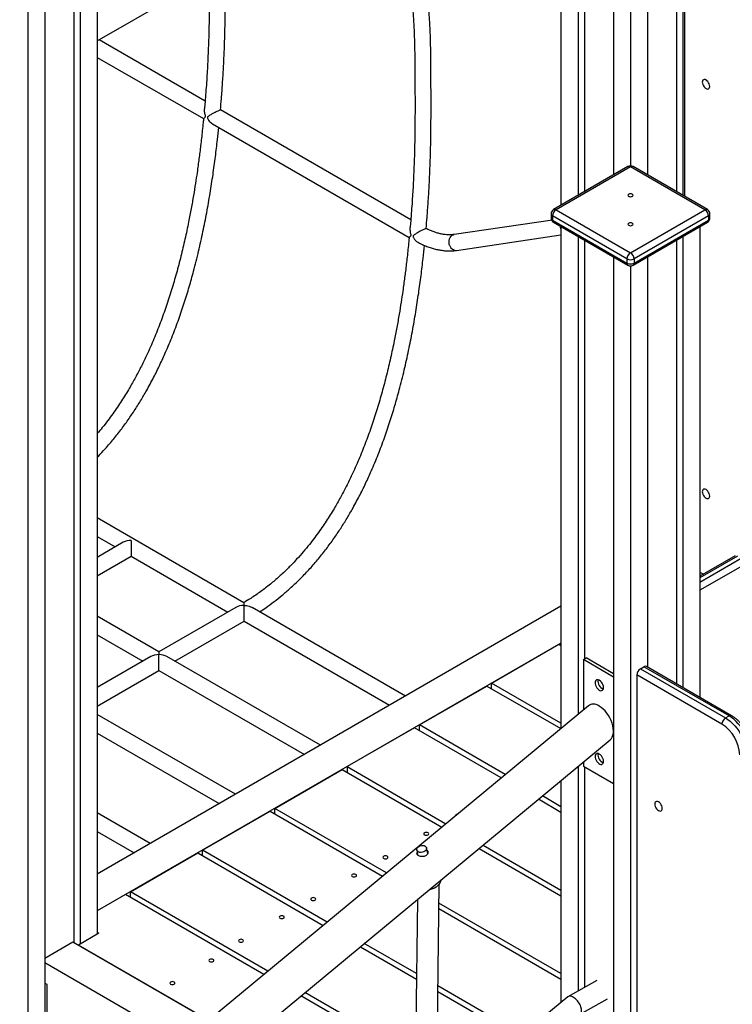
# Model space of a CAD drawing. Units: millimetres. Extents: x 17088 to 65166, y 11965 to 35038.
# Drawn here: x 59222 to 59932, y 23590 to 24571 of the extents above; entities that cross this region are included whole.
import ezdxf

# ---------------------------------------------------------------- set-up
doc = ezdxf.new("R2010")
doc.units = ezdxf.units.MM
doc.layers.add('AXONOMETRIC', color=7, linetype='Continuous')
doc.layers.add('TIPTAP_DIM', color=9, linetype='Continuous')

# ---------------------------------------------------------------- blocks, each defined once
blk = doc.blocks.new('LM300_axonometric')
at = {"layer": 'AXONOMETRIC'}
for p, q in [((1359.29, 6401.1), (1359.29, 5755.44)), ((1365.65, 6404.77), (1365.65, 5751.76)), ((1296.36, 6384.36), (1296.36, 5772.17)), ((1330.3, 6384.36), (1330.3, 5772.17)), ((1313.33, 6375.34), (1313.33, 5780.28)), ((781.58, 5905.75), (1291.29, 6200)), ((1267.37, 6186.18), (1267.37, 5755.44)), ((1261, 6182.51), (1261, 5751.76)), ((1244.03, 6172.71), (1244.03, 5741.97)), ((781.58, 6067.59), (781.58, 5015.21)), ((764.61, 6057.8), (764.61, 5005.42)), ((758.25, 6054.12), (758.25, 5007.05)), ((729.26, 6037.39), (729.26, 4794.2)), ((712.29, 6028.36), (712.29, 4780.14)), ((1367.07, 5993.37), (1367.07, 5750.95)), ((889.18, 5845.73), (783.4, 5906.79)), ((781.58, 5889.37), (887.61, 5828.27)), ((1094.24, 5727.35), (904.47, 5836.9)), ((896.65, 5823.02), (1092.72, 5709.75)), ((1310.83, 5780.53), (1236.58, 5737.66)), ((1313.33, 5780.28), (1239.08, 5737.42)), ((1387.58, 5737.42), (1313.33, 5780.28)), ((1390.08, 5737.66), (1315.83, 5780.53)), ((1234.08, 5733.33), (1234.08, 5729.25)), ((1239.08, 5737.42), (1313.33, 5694.56)), ((1313.33, 5694.56), (1387.58, 5737.42)), ((1392.58, 5729.25), (1392.58, 5733.33)), ((1235.55, 5727.21), (1137.62, 5712.8)), ((1309.79, 5688.43), (1235.55, 5731.29)), ((1235.55, 5731.29), (1235.55, 5727.21)), ((1235.55, 5727.21), (1309.79, 5684.35)), ((1236.58, 5724.92), (1310.83, 5682.06)), ((1315.83, 5682.06), (1390.08, 5724.92)), ((1391.11, 5731.29), (1316.86, 5688.43)), ((1316.86, 5684.35), (1391.11, 5727.21)), ((1391.11, 5731.29), (1391.11, 5727.21)), ((1139.95, 5696.97), (1244.03, 5712.31)), ((1244.03, 5720.62), (1244.03, 5220.4)), ((1382.63, 5720.62), (1382.63, 5251.32)), ((1261, 5710.82), (1261, 5234.45)), ((1267.37, 5707.15), (1267.37, 5289.63)), ((1359.29, 5707.15), (1359.29, 5264.79)), ((1365.65, 5710.82), (1365.65, 5261.11)), ((1296.36, 5690.41), (1296.36, 4764.57)), ((1309.79, 5688.43), (1309.79, 5684.35)), ((1316.86, 5688.43), (1316.86, 5684.35)), ((1330.3, 5690.41), (1330.3, 5281.52)), ((1313.33, 5681.39), (1313.33, 4778.43)), ((927.93, 5345.71), (781.58, 5430.2)), ((781.58, 5411.72), (799.59, 5401.33)), ((807.59, 5405.95), (781.58, 5390.94)), ((815.59, 5407.86), (815.59, 5392.09)), ((781.58, 5372.46), (815.59, 5392.09)), ((815.59, 5392.09), (911.95, 5336.46)), ((1417.6, 5392.34), (1382.63, 5372.15)), ((1420.1, 5392.09), (1382.63, 5370.45)), ((1382.63, 5366.37), (1423.64, 5390.05)), ((1427.17, 5383.92), (1382.63, 5358.21)), ((1382.63, 5376.07), (1386.02, 5374.11)), ((1244.03, 5342.18), (781.58, 5075.22)), ((919.96, 5341.08), (843.1, 5296.71)), ((927.96, 5327.22), (927.96, 5342.99)), ((1089.04, 5252.71), (935.97, 5341.07)), ((843.1, 5296.71), (781.58, 5332.23)), ((859.1, 5287.48), (927.96, 5327.22)), ((927.96, 5327.22), (1073.04, 5243.47)), ((781.58, 5313.75), (827.1, 5287.48)), ((1244.03, 5305.45), (781.58, 5038.48)), ((1174.81, 5265.48), (1241.98, 5304.26)), ((1241.98, 5304.26), (1244.03, 5303.08)), ((835.1, 5292.1), (781.58, 5261.2)), ((1004.19, 5203.72), (851.1, 5292.1)), ((1266.31, 5289.02), (1269.14, 5290.65)), ((1296.36, 5274.93), (1269.14, 5290.65)), ((1296.36, 5271.67), (1266.31, 5289.02)), ((1266.31, 5289.02), (1266.31, 5238.84)), ((1323.23, 5279.83), (1326.76, 5281.87)), ((1411.62, 5232.89), (1326.76, 5281.87)), ((1414.12, 5233.14), (1329.26, 5282.12)), ((781.58, 5242.73), (843.1, 5278.24)), ((843.1, 5278.24), (988.18, 5194.49)), ((1319.69, 5273.71), (1319.69, 4783.63)), ((1404.55, 5224.73), (1319.69, 5273.71)), ((1323.23, 5279.83), (1408.08, 5230.85)), ((1102.79, 5223.91), (1169.96, 5262.69)), ((1169.96, 5262.69), (1244.03, 5220.4)), ((1174.81, 5259.89), (1174.81, 5265.48)), ((1244.03, 5225.52), (1174.81, 5265.48)), ((1271.39, 5243.05), (185.88, 4344.31)), ((919.33, 5154.74), (781.58, 5234.26)), ((1408.08, 5230.85), (1411.62, 5232.89)), ((1188.5, 5174.42), (1102.79, 5223.91)), ((1102.79, 5218.31), (1102.79, 5223.91)), ((781.58, 5215.78), (903.33, 5145.5)), ((1097.94, 5221.11), (1030.77, 5182.33)), ((1184.52, 5171.13), (1097.94, 5221.11)), ((185.88, 4292.38), (1293.04, 5209.04)), ((1030.77, 5182.33), (1030.77, 5176.74)), ((1030.77, 5182.33), (1129.33, 5125.43)), ((1261, 5182.52), (1261, 4958.73)), ((1266.31, 5186.91), (1266.31, 5182.87)), ((1266.31, 5182.87), (1296.36, 5165.52)), ((1267.37, 5182.25), (1267.37, 4962.3)), ((958.75, 5140.76), (1025.93, 5179.53)), ((1025.93, 5179.53), (1125.35, 5122.14)), ((1244.03, 5168.47), (1244.03, 4947.36)), ((1244.03, 5142.37), (1225.46, 5153.09)), ((1244.03, 5136.78), (1221.48, 5149.8)), ((834.48, 5105.75), (781.58, 5136.29)), ((886.73, 5099.18), (953.91, 5137.96)), ((953.91, 5137.96), (1066.18, 5073.15)), ((1070.16, 5076.44), (958.75, 5140.76)), ((958.75, 5135.16), (958.75, 5140.76)), ((781.58, 5117.82), (818.48, 5096.52)), ((1166.29, 5104.1), (1244.03, 5059.22)), ((814.71, 5057.6), (881.89, 5096.38)), ((881.89, 5096.38), (1007.01, 5024.15)), ((1010.99, 5027.45), (886.73, 5099.18)), ((886.73, 5093.59), (886.73, 5099.18)), ((1100.19, 5099.25), (1100.82, 5094.77)), ((1111.14, 5095.8), (1109.98, 5101.31)), ((1162.31, 5100.8), (1244.03, 5053.62)), ((1119.6, 4829.22), (1122.45, 5064.98)), ((809.87, 5054.81), (781.58, 5038.48)), ((947.83, 4975.16), (809.87, 5054.81)), ((951.81, 4978.46), (814.71, 5057.6)), ((814.71, 5052.01), (814.71, 5057.6)), ((1100.96, 5050.02), (1098.27, 4826.63)), ((1244.03, 4976.07), (1122.22, 5046.39)), ((1122.16, 5040.83), (1244.03, 4970.47)), ((783.35, 5016.23), (762.85, 5004.4)), ((781.58, 5017.25), (783.35, 5016.23)), ((729.26, 4991.54), (757.19, 5007.66)), ((757.19, 5007.66), (892.64, 4929.47)), ((1100.07, 4976.02), (1047.94, 5006.12)), ((892.64, 4929.47), (762.85, 5004.4)), ((1043.96, 5002.82), (1100.01, 4970.47)), ((729.26, 4987.05), (866.5, 4907.82)), ((731.73, 4965.2), (729.26, 4966.63)), ((729.26, 4966.63), (729.61, 4966.43)), ((729.61, 4966.43), (729.61, 4966.43)), ((729.61, 4966.43), (729.61, 4966.43)), ((1279.76, 4969.26), (1250.79, 4952.95)), ((731.73, 4895.8), (731.73, 4965.2)), ((1099.08, 4893.44), (988.77, 4957.12)), ((1121.16, 4958.26), (1201.31, 4911.98)), ((1205.29, 4915.28), (1121.23, 4963.81)), ((1099.01, 4887.89), (984.79, 4953.83)), ((1250.79, 4952.95), (1119.79, 4844.49)), ((1263.29, 4935.64), (1290.33, 4950.77))]:
    blk.add_line(p, q, dxfattribs=at)
at = {"layer": 'AXONOMETRIC', "flags": 128}
for points in [[(1392.35, 5860.38), (1392.22, 5861.56), (1391.85, 5862.81), (1391.26, 5864.04), (1390.49, 5865.17), (1389.6, 5866.11), (1388.64, 5866.81), (1387.68, 5867.22), (1386.78, 5867.31), (1386.01, 5867.07), (1385.42, 5866.52), (1385.05, 5865.7), (1384.92, 5864.67), (1385.05, 5863.49), (1385.42, 5862.24), (1386.01, 5861.01), (1386.78, 5859.88), (1387.68, 5858.94), (1388.64, 5858.24), (1389.6, 5857.83), (1390.49, 5857.74), (1391.26, 5857.98), (1391.85, 5858.53), (1392.22, 5859.35), (1392.35, 5860.38)], [(1311.56, 5752.87), (1311.02, 5752.4), (1310.83, 5751.85), (1311.02, 5751.3), (1311.56, 5750.83), (1312.37, 5750.52), (1313.33, 5750.41), (1314.29, 5750.52), (1315.1, 5750.83), (1315.64, 5751.3), (1315.83, 5751.85), (1315.64, 5752.4), (1315.1, 5752.87), (1314.29, 5753.18), (1313.33, 5753.29), (1312.37, 5753.18), (1311.56, 5752.87)], [(1236.58, 5724.92), (1236.58, 5724.92), (1236.14, 5725.29), (1235.82, 5725.8), (1235.62, 5726.45), (1235.55, 5727.21)], [(1311.56, 5724.01), (1311.02, 5723.54), (1310.83, 5722.99), (1311.02, 5722.43), (1311.56, 5721.96), (1312.37, 5721.65), (1313.33, 5721.54), (1314.29, 5721.65), (1315.1, 5721.96), (1315.64, 5722.43), (1315.83, 5722.99), (1315.64, 5723.54), (1315.1, 5724.01), (1314.29, 5724.32), (1313.33, 5724.43), (1312.37, 5724.32), (1311.56, 5724.01)], [(1391.11, 5727.21), (1391.04, 5726.45), (1390.84, 5725.8), (1390.52, 5725.29), (1390.08, 5724.92), (1390.08, 5724.92)], [(1133.13, 5701.62), (1132.61, 5703.26), (1132.39, 5704.98), (1132.46, 5706.69), (1132.83, 5708.31), (1133.48, 5709.78), (1134.37, 5711.02), (1135.47, 5711.97), (1136.73, 5712.59), (1137.62, 5712.8)], [(1244.03, 5718.45), (1243.69, 5719.63), (1244.03, 5720.62)], [(1310.83, 5682.06), (1310.83, 5682.06), (1310.39, 5682.43), (1310.06, 5682.94), (1309.86, 5683.59), (1309.79, 5684.35)], [(1315.83, 5682.06), (1315.83, 5682.06), (1316.27, 5682.43), (1316.6, 5682.94), (1316.8, 5683.59), (1316.86, 5684.35)], [(1392.35, 5452.11), (1392.22, 5453.29), (1391.85, 5454.54), (1391.26, 5455.77), (1390.49, 5456.9), (1389.6, 5457.84), (1388.64, 5458.54), (1387.68, 5458.95), (1386.78, 5459.04), (1386.01, 5458.8), (1385.42, 5458.25), (1385.05, 5457.43), (1384.92, 5456.4), (1385.05, 5455.22), (1385.42, 5453.97), (1386.01, 5452.74), (1386.78, 5451.61), (1387.68, 5450.67), (1388.64, 5449.97), (1389.6, 5449.56), (1390.49, 5449.47), (1391.26, 5449.71), (1391.85, 5450.26), (1392.22, 5451.07), (1392.35, 5452.11)], [(843.1, 5296.71), (843.1, 5296.7), (843.1, 5296.47), (843.1, 5295.93), (843.1, 5295.1), (843.1, 5294.01)], [(843.1, 5278.24), (843.1, 5278.27), (843.1, 5278.55), (843.1, 5279.1), (843.1, 5279.91), (843.1, 5280.95), (843.1, 5282.18), (843.1, 5283.57), (843.1, 5285.09), (843.1, 5286.67), (843.1, 5288.28), (843.1, 5289.87), (843.1, 5291.38), (843.1, 5292.78), (843.1, 5294.01)], [(1282.22, 5268.4), (1281.16, 5268.85), (1280.17, 5268.97), (1279.31, 5268.75), (1278.63, 5268.19), (1278.18, 5267.34), (1277.98, 5266.25), (1278.05, 5264.99), (1278.38, 5263.63), (1278.95, 5262.26), (1279.72, 5260.98), (1280.65, 5259.85), (1281.68, 5258.95), (1282.75, 5258.33), (1283.78, 5258.04), (1284.71, 5258.1), (1285.49, 5258.49), (1286.06, 5259.2), (1286.38, 5260.18), (1286.45, 5261.36), (1286.25, 5262.68), (1285.8, 5264.06), (1285.12, 5265.39), (1284.26, 5266.61), (1283.27, 5267.64), (1282.22, 5268.4)], [(1432.83, 5196.15), (1432.7, 5198.97), (1432.3, 5201.91), (1431.64, 5204.93), (1430.73, 5207.99), (1429.58, 5211.06), (1428.2, 5214.09), (1426.62, 5217.06), (1424.84, 5219.91), (1422.9, 5222.62), (1420.82, 5225.15), (1418.62, 5227.47), (1416.34, 5229.55), (1413.99, 5231.36), (1411.62, 5232.89)], [(1408.08, 5230.85), (1410.46, 5229.32), (1412.8, 5227.51), (1415.09, 5225.43), (1417.29, 5223.11), (1419.37, 5220.58), (1421.31, 5217.87), (1423.08, 5215.02), (1424.67, 5212.05), (1426.04, 5209.02), (1427.19, 5205.95), (1428.1, 5202.88), (1428.76, 5199.86), (1429.16, 5196.93), (1429.29, 5194.11)], [(1282.22, 5194.91), (1281.16, 5195.37), (1280.17, 5195.48), (1279.31, 5195.26), (1278.63, 5194.7), (1278.18, 5193.85), (1277.98, 5192.76), (1278.05, 5191.5), (1278.38, 5190.14), (1278.95, 5188.78), (1279.72, 5187.49), (1280.65, 5186.36), (1281.68, 5185.46), (1282.75, 5184.84), (1283.78, 5184.55), (1284.71, 5184.61), (1285.49, 5185), (1286.06, 5185.71), (1286.38, 5186.69), (1286.45, 5187.87), (1286.25, 5189.2), (1285.8, 5190.57), (1285.12, 5191.91), (1284.26, 5193.12), (1283.27, 5194.15), (1282.22, 5194.91)], [(1344.97, 5140.72), (1344.85, 5141.9), (1344.47, 5143.15), (1343.88, 5144.38), (1343.12, 5145.5), (1342.22, 5146.45), (1341.26, 5147.15), (1340.3, 5147.56), (1339.4, 5147.65), (1338.63, 5147.41), (1338.04, 5146.86), (1337.67, 5146.04), (1337.55, 5145), (1337.67, 5143.82), (1338.04, 5142.57), (1338.63, 5141.35), (1339.4, 5140.22), (1340.3, 5139.28), (1341.26, 5138.57), (1342.22, 5138.17), (1343.12, 5138.08), (1343.88, 5138.31), (1344.47, 5138.86), (1344.85, 5139.68), (1344.97, 5140.72)], [(1139.39, 5133.76), (1139.36, 5133.98), (1139.55, 5134.53), (1140.09, 5135), (1140.9, 5135.32), (1141.37, 5135.4)], [(1111.45, 5116.43), (1110.63, 5116.74), (1109.68, 5116.85), (1108.72, 5116.74), (1107.91, 5116.43), (1107.37, 5115.96), (1107.18, 5115.41), (1107.37, 5114.85), (1107.91, 5114.39), (1108.72, 5114.07), (1109.68, 5113.96), (1110.63, 5114.07), (1111.45, 5114.39), (1111.99, 5114.85), (1112.18, 5115.41), (1111.99, 5115.96), (1111.45, 5116.43)], [(1108.54, 5103.14), (1109.37, 5102.49), (1109.88, 5101.67), (1110.03, 5100.74), (1109.81, 5099.79), (1109.25, 5098.87), (1108.38, 5098.05), (1107.26, 5097.4), (1105.98, 5096.96), (1104.64, 5096.77), (1103.33, 5096.85), (1102.14, 5097.17), (1101.18, 5097.73), (1100.51, 5098.47), (1100.17, 5099.35), (1100.21, 5100.3), (1100.6, 5101.25), (1101.32, 5102.12), (1102.33, 5102.86), (1103.54, 5103.41), (1104.86, 5103.73), (1106.2, 5103.79), (1107.46, 5103.59), (1108.54, 5103.14)], [(1070.79, 5092.96), (1069.98, 5093.27), (1069.02, 5093.38), (1068.06, 5093.27), (1067.25, 5092.96), (1066.71, 5092.49), (1066.52, 5091.94), (1066.71, 5091.38), (1067.25, 5090.91), (1068.06, 5090.6), (1069.02, 5090.49), (1069.98, 5090.6), (1070.79, 5090.91), (1071.33, 5091.38), (1071.52, 5091.94), (1071.33, 5092.49), (1070.79, 5092.96)], [(1039.43, 5074.85), (1038.62, 5075.16), (1037.66, 5075.27), (1036.7, 5075.16), (1035.89, 5074.85), (1035.35, 5074.38), (1035.16, 5073.83), (1035.35, 5073.28), (1035.89, 5072.81), (1036.7, 5072.5), (1037.66, 5072.39), (1038.62, 5072.5), (1039.43, 5072.81), (1039.97, 5073.28), (1040.16, 5073.83), (1039.97, 5074.38), (1039.43, 5074.85)], [(1124.18, 5069.24), (1124.18, 5069.16), (1123.89, 5067.67), (1123.26, 5066.2), (1122.3, 5064.79), (1121.03, 5063.48), (1119.51, 5062.3), (1117.76, 5061.3), (1115.84, 5060.49), (1113.81, 5059.92), (1112.66, 5059.7)], [(998.77, 5051.38), (997.96, 5051.69), (997, 5051.8), (996.05, 5051.69), (995.23, 5051.38), (994.69, 5050.91), (994.5, 5050.36), (994.69, 5049.81), (995.23, 5049.34), (996.05, 5049.03), (997, 5048.92), (997.96, 5049.03), (998.77, 5049.34), (999.31, 5049.81), (999.5, 5050.36), (999.31, 5050.91), (998.77, 5051.38)], [(967.41, 5033.28), (966.6, 5033.59), (965.64, 5033.7), (964.68, 5033.59), (963.87, 5033.28), (963.33, 5032.81), (963.14, 5032.26), (963.33, 5031.7), (963.87, 5031.23), (964.68, 5030.92), (965.64, 5030.81), (966.6, 5030.92), (967.41, 5031.23), (967.95, 5031.7), (968.14, 5032.26), (967.95, 5032.81), (967.41, 5033.28)], [(926.75, 5009.8), (925.94, 5010.12), (924.98, 5010.23), (924.03, 5010.12), (923.22, 5009.8), (922.67, 5009.34), (922.48, 5008.78), (922.67, 5008.23), (923.22, 5007.76), (924.03, 5007.45), (924.98, 5007.34), (925.94, 5007.45), (926.75, 5007.76), (927.29, 5008.23), (927.48, 5008.78), (927.29, 5009.34), (926.75, 5009.8)], [(893.66, 4988.07), (894.47, 4987.75), (895.43, 4987.64), (896.39, 4987.75), (897.2, 4988.07), (897.74, 4988.54), (897.93, 4989.09), (897.74, 4989.64), (897.2, 4990.11), (896.39, 4990.42), (895.43, 4990.53), (894.47, 4990.42), (893.66, 4990.11), (893.12, 4989.64), (892.93, 4989.09), (893.12, 4988.54), (893.66, 4988.07)], [(854.77, 4965.62), (855.58, 4965.3), (856.54, 4965.19), (857.49, 4965.3), (858.31, 4965.62), (858.85, 4966.08), (859.04, 4966.64), (858.85, 4967.19), (858.31, 4967.66), (857.49, 4967.97), (856.54, 4968.08), (855.58, 4967.97), (854.77, 4967.66), (854.23, 4967.19), (854.04, 4966.64), (854.23, 4966.08), (854.77, 4965.62)]]:
    blk.add_lwpolyline(points, dxfattribs=at)
at = {"layer": 'AXONOMETRIC'}
for centre, radius, start, end in [((1313.33, 5776.2), 5, 60.00119, 119.99695), ((1311.86, 5778.23), 2.51, 54.37384, 114.31346), ((1314.79, 5778.23), 2.51, 65.69337, 125.61932), ((1239.08, 5733.33), 5, 119.99681, 179.99873), ((1236.59, 5733.58), 2.51, 185.69754, 245.62514), ((1243.22, 5730.94), 7.68, 122.6047, 177.39451), ((1237.62, 5735.37), 2.51, 54.37384, 114.31346), ((1389.04, 5735.37), 2.51, 65.69337, 125.61932), ((1383.44, 5730.94), 7.68, 2.60397, 57.3976), ((1387.58, 5733.33), 5, 359.99987, 60.00331), ((1390.07, 5733.58), 2.51, 294.37301, 354.30355), ((1239.08, 5729.25), 5, 180.00092, 240.00373), ((1236.59, 5729.5), 2.51, 185.69754, 245.62514), ((1387.58, 5729.25), 5, 299.99639, 359.99936), ((1390.07, 5729.5), 2.51, 294.37301, 354.30355), ((1139.52, 5703.68), 6.72, 197.81463, 273.65035), ((1317.47, 5688.08), 7.68, 122.6047, 177.39451), ((1309.19, 5688.08), 7.68, 2.60397, 57.3976), ((1313.33, 5695.26), 7.68, 242.608, 297.39121), ((1313.33, 5691.17), 7.68, 242.608, 297.39121), ((1313.33, 5686.39), 5, 240.00182, 299.99688), ((1328.23, 5279.83), 2.51, 65.69337, 125.61932), ((1327.37, 5273.36), 7.68, 122.6047, 177.39451), ((1289.06, 5267.45), 8.21, 169.84752, 250.14827), ((1413.08, 5230.85), 2.52, 65.69639, 125.6163), ((1412.22, 5224.38), 7.68, 122.6047, 177.39451), ((1383.95, 5192.42), 38.31, 2.51998, 57.4797), ((1289.06, 5193.96), 8.21, 169.84777, 250.14696)]:
    blk.add_arc(centre, radius, start, end, dxfattribs=at)
for centre, major_axis, ratio, start_param, end_param in [((815.59, 5401.33), (11.31, 0), 0.577382, 1.570796, 2.356113), ((927.96, 5336.46), (11.31, 0), 0.577382, 1.570796, 2.356113), ((843.1, 5287.48), (11.31, 0), 0.577382, 1.570796, 2.356113), ((843.1, 5287.48), (11.31, 0), 0.577382, 0.785479, 1.570796), ((1282.22, 5226.05), (-9.77, 17.72), 0.577074, 5.520875, 6.392486), ((1282.22, 5226.05), (-9.77, 17.72), 0.577074, 3.250893, 5.520875), ((1257.04, 4944.3), (-6.04, 8.81), 0.517237, 3.188296, 6.329889)]:
    blk.add_ellipse(centre, major_axis=major_axis, ratio=ratio, start_param=start_param, end_param=end_param, dxfattribs=at)
for points, knots in [([(904.47, 5836.9), (904.81, 5840.71), (905.58, 5849.52), (906.59, 5863.52), (907.55, 5879.1), (908.32, 5895.33), (908.87, 5911.97), (909.21, 5928.6), (909.37, 5944.76), (909.41, 5960.15), (909.38, 5971.64), (909.35, 5978), (909.34, 5979.5)], [0, 0, 0, 0, 0.0785005, 0.1801677, 0.2884856, 0.4014126, 0.5189388, 0.6386058, 0.7535012, 0.8632438, 0.9678475, 1, 1, 1, 1]), ([(893.4, 5970.29), (893.41, 5967.85), (893.43, 5961.92), (893.41, 5951.52), (893.34, 5939.37), (893.18, 5926.79), (892.93, 5915.03), (892.6, 5904.01), (892.19, 5893.29), (891.72, 5883.22), (891.18, 5873.51), (890.59, 5864.19), (889.89, 5854.5), (889.2, 5845.73), (888.71, 5840.18), (888.63, 5837.99)], [0, 0, 0, 0, 0.056784, 0.137531, 0.240604, 0.336912, 0.426493, 0.50938, 0.587693, 0.669271, 0.736183, 0.805577, 0.877453, 0.951816, 1, 1, 1, 1]), ([(1093.73, 5954.15), (1093.89, 5953.26), (1094.32, 5950.9), (1095.13, 5945.55), (1096.1, 5937.7), (1096.98, 5927.48), (1097.61, 5916.09), (1098.01, 5903.54), (1098.2, 5890.95), (1098.3, 5878.61), (1098.39, 5867.05), (1098.45, 5855.67), (1098.49, 5844.74), (1098.48, 5833.14), (1098.4, 5820.99), (1098.24, 5808.41), (1097.99, 5796.65), (1097.66, 5785.63), (1097.25, 5774.91), (1096.78, 5764.84), (1096.24, 5755.13), (1095.65, 5745.81), (1094.95, 5736.12), (1094.27, 5727.37), (1093.77, 5721.84), (1093.58, 5719.67)], [0, 0, 0, 0, 0.012872, 0.034071, 0.075849, 0.121848, 0.172117, 0.226661, 0.285419, 0.334455, 0.38496, 0.433637, 0.480226, 0.524743, 0.581568, 0.634663, 0.68405, 0.729746, 0.77292, 0.817895, 0.854784, 0.893041, 0.932667, 0.973664, 1, 1, 1, 1]), ([(1109.5, 5718.71), (1109.87, 5722.39), (1110.64, 5731.17), (1111.65, 5745.14), (1112.61, 5760.72), (1113.38, 5776.95), (1113.93, 5793.6), (1114.27, 5810.22), (1114.43, 5826.38), (1114.47, 5841.77), (1114.43, 5855.9), (1114.36, 5868.85), (1114.28, 5880.76), (1114.19, 5892.63), (1114.01, 5904.92), (1113.68, 5915.31), (1113.26, 5923.61), (1112.87, 5929.67), (1112.35, 5935.83), (1111.81, 5941.15), (1111.39, 5944.37), (1111.24, 5945.54)], [0, 0, 0, 0, 0.048247, 0.111235, 0.178344, 0.248309, 0.321123, 0.395264, 0.466448, 0.53444, 0.599248, 0.654307, 0.706841, 0.75803, 0.812554, 0.870925, 0.897846, 0.925539, 0.954023, 0.98331, 1, 1, 1, 1]), ([(887.61, 5828.27), (887.69, 5828.28), (887.63, 5828.33), (888.08, 5828.7), (888.64, 5829.16), (889.15, 5829.67), (889.43, 5830.09), (889.54, 5830.56), (889.5, 5831.24), (889.2, 5832.44), (888.8, 5834.1), (888.45, 5836.08), (888.57, 5837.34), (888.63, 5837.99)], [0, 0, 0, 0, 0.076981, 0.211776, 0.350408, 0.42263, 0.470801, 0.503307, 0.535878, 0.608606, 0.735345, 0.865308, 1, 1, 1, 1]), ([(904.47, 5836.9), (904.39, 5836.88), (904.25, 5836.87), (903.28, 5836.46), (901.87, 5835.81), (900.15, 5834.97), (898.01, 5833.88), (895.85, 5832.74), (893.89, 5831.62), (892.64, 5830.85), (891.89, 5830.21), (891.57, 5829.75), (891.49, 5829.28), (891.6, 5828.56), (892.19, 5827.36), (893.27, 5825.85), (894.77, 5824.19), (896, 5823.43), (896.65, 5823.02)], [0, 0, 0, 0, 0.0834734, 0.1564283, 0.2297125, 0.2959226, 0.3662224, 0.4764035, 0.5505374, 0.626802, 0.6620013, 0.6848175, 0.7020246, 0.7192034, 0.7653467, 0.8388789, 0.9144427, 1, 1, 1, 1]), ([(887.61, 5828.27), (887.48, 5826.96), (887.1, 5822.99), (886.42, 5816.46), (885.58, 5808.84), (884.75, 5801.63), (883.92, 5794.84), (883.08, 5788.27), (882.18, 5781.57), (881.03, 5773.39), (879.53, 5763.39), (877.58, 5751.39), (875.31, 5738.56), (872.5, 5724.03), (869.13, 5708.21), (865.1, 5691.2), (860.68, 5674.34), (855.82, 5657.63), (850.48, 5641.11), (844.63, 5624.8), (838.25, 5608.75), (831.89, 5594.33), (825.71, 5581.54), (819.85, 5570.32), (814.51, 5560.88), (809.84, 5553.14), (805.91, 5546.93), (801.68, 5540.55), (797.1, 5534.01), (792.04, 5527.19), (786.89, 5520.6), (783.28, 5516.37), (781.58, 5514.38)], [0, 0, 0, 0, 0.012794, 0.038883, 0.063573, 0.086863, 0.108748, 0.129237, 0.150236, 0.173134, 0.207711, 0.24586, 0.287338, 0.329247, 0.382723, 0.435497, 0.487575, 0.538921, 0.58954, 0.639482, 0.688752, 0.737307, 0.773098, 0.808491, 0.843509, 0.863978, 0.884322, 0.905161, 0.928426, 0.951804, 0.9773, 1, 1, 1, 1]), ([(781.58, 5490.78), (783.59, 5492.83), (788.56, 5497.9), (796.09, 5506.59), (804.11, 5516.56), (811.56, 5526.68), (818.47, 5536.83), (824.85, 5546.95), (831.34, 5558.02), (837.8, 5569.98), (844.13, 5582.77), (850.5, 5596.72), (856.81, 5611.92), (862.98, 5628.38), (868.48, 5644.57), (873.37, 5660.49), (878.17, 5677.68), (882.77, 5696.07), (887.11, 5715.53), (890.92, 5734.78), (894.23, 5753.73), (897.09, 5772.32), (899.49, 5790.12), (901.36, 5805.73), (902.38, 5815.38), (902.8, 5819.39)], [0, 0, 0, 0, 0.024047, 0.05966, 0.094265, 0.127897, 0.160571, 0.192289, 0.223036, 0.262514, 0.300309, 0.336884, 0.385406, 0.433158, 0.480101, 0.5263, 0.571793, 0.630311, 0.687643, 0.743553, 0.801399, 0.857275, 0.911182, 0.963112, 1, 1, 1, 1]), ([(1092.66, 5709.84), (1092.71, 5709.88), (1092.74, 5709.97), (1093.19, 5710.38), (1093.87, 5710.87), (1094.41, 5711.56), (1094.58, 5712.01), (1094.6, 5712.59), (1094.32, 5713.96), (1093.82, 5715.78), (1093.52, 5717.94), (1093.58, 5719.12), (1093.61, 5719.67)], [0, 0, 0, 0, 0.089877, 0.208844, 0.401856, 0.455542, 0.490887, 0.526576, 0.575071, 0.755616, 0.88689, 1, 1, 1, 1]), ([(1109.5, 5718.71), (1109.48, 5718.67), (1109.53, 5718.76), (1109.01, 5718.61), (1107.97, 5718.2), (1106.54, 5717.53), (1104.7, 5716.59), (1102.83, 5715.57), (1101.05, 5714.56), (1099.57, 5713.69), (1098.18, 5712.82), (1097.2, 5712.13), (1096.69, 5711.5), (1096.55, 5711.04), (1096.6, 5710.44), (1096.97, 5709.51), (1097.72, 5708.32), (1099.11, 5706.64), (1100.53, 5705.27), (1101.67, 5704.79), (1101.9, 5704.7)], [0, 0, 0, 0, 0.01978, 0.101356, 0.168483, 0.235831, 0.298975, 0.38872, 0.451931, 0.516903, 0.582912, 0.650265, 0.675164, 0.693151, 0.711205, 0.741513, 0.798585, 0.856983, 0.971748, 1, 1, 1, 1]), ([(1137.62, 5712.8), (1137.15, 5712.74), (1135.71, 5712.55), (1133.2, 5712.42), (1130.05, 5712.52), (1126.8, 5712.89), (1123.47, 5713.53), (1120.05, 5714.43), (1116.56, 5715.6), (1113.05, 5717), (1110.67, 5718.14), (1109.5, 5718.71)], [0, 0, 0, 0, 0.059518, 0.181751, 0.302299, 0.421149, 0.538744, 0.655473, 0.771642, 0.887478, 1, 1, 1, 1]), ([(1092.66, 5709.84), (1092.54, 5708.55), (1092.16, 5704.59), (1091.48, 5698.08), (1090.65, 5690.46), (1089.81, 5683.25), (1088.98, 5676.46), (1088.14, 5669.89), (1087.24, 5663.19), (1086.09, 5655.01), (1084.59, 5645.01), (1082.64, 5633.01), (1080.37, 5620.18), (1077.56, 5605.65), (1074.19, 5589.83), (1070.16, 5572.82), (1065.75, 5555.96), (1060.88, 5539.25), (1055.54, 5522.73), (1049.69, 5506.42), (1043.31, 5490.38), (1036.96, 5475.95), (1030.77, 5463.16), (1024.92, 5451.94), (1019.57, 5442.5), (1014.9, 5434.76), (1010.98, 5428.55), (1006.74, 5422.18), (1002.16, 5415.63), (997.11, 5408.81), (991.58, 5401.79), (985.42, 5394.46), (978.61, 5386.91), (971.11, 5379.25), (962.93, 5371.58), (954.08, 5364.02), (944.58, 5356.72), (935.76, 5350.54), (930.11, 5347.14), (927.84, 5345.78)], [0, 0, 0, 0, 0.010156, 0.03116, 0.051037, 0.069787, 0.087406, 0.103902, 0.120807, 0.139241, 0.167078, 0.197791, 0.231184, 0.264924, 0.307976, 0.350463, 0.39239, 0.433727, 0.474479, 0.514685, 0.554351, 0.593441, 0.622256, 0.65075, 0.678942, 0.695421, 0.711799, 0.728576, 0.747306, 0.766127, 0.786653, 0.808878, 0.832797, 0.858415, 0.885755, 0.914837, 0.945662, 0.978205, 1, 1, 1, 1]), ([(1101.9, 5704.7), (1102.51, 5704.34), (1104.57, 5703.27), (1108.07, 5701.74), (1112.36, 5700.09), (1116.64, 5698.75), (1120.88, 5697.71), (1125.07, 5696.97), (1129.19, 5696.53), (1133.22, 5696.41), (1136.81, 5696.57), (1139.02, 5696.85), (1139.95, 5696.97)], [0, 0, 0, 0, 0.048381, 0.1588157, 0.269182, 0.3793753, 0.4892563, 0.5986858, 0.7074977, 0.8155334, 0.9226691, 1, 1, 1, 1]), ([(943.54, 5336.7), (945.57, 5338.02), (950.38, 5341.17), (957.89, 5346.7), (966.01, 5353.16), (974.57, 5360.57), (983.48, 5368.97), (992.59, 5378.42), (1001.16, 5388.2), (1009.17, 5398.19), (1016.62, 5408.3), (1023.53, 5418.45), (1029.91, 5428.57), (1036.4, 5439.64), (1042.86, 5451.6), (1049.2, 5464.39), (1055.56, 5478.35), (1061.87, 5493.54), (1068.04, 5510), (1073.54, 5526.2), (1078.43, 5542.11), (1083.23, 5559.31), (1087.83, 5577.69), (1092.17, 5597.15), (1095.98, 5616.4), (1099.29, 5635.35), (1102.15, 5653.94), (1104.55, 5671.74), (1106.46, 5687.63), (1107.5, 5697.55), (1107.95, 5701.83)], [0, 0, 0, 0, 0.019406, 0.046147, 0.072465, 0.098563, 0.130698, 0.162077, 0.192575, 0.222209, 0.25101, 0.278991, 0.306152, 0.332483, 0.36629, 0.398656, 0.429978, 0.47153, 0.512423, 0.552623, 0.592186, 0.631144, 0.681256, 0.730353, 0.778232, 0.827769, 0.875618, 0.921782, 0.966253, 1, 1, 1, 1]), ([(927.93, 5345.71), (927.91, 5345.58), (927.91, 5345.46), (927.94, 5344.41), (927.95, 5343.52), (927.96, 5343), (927.96, 5342.99)], [0, 0, 0, 0, 0.360563, 0.674301, 0.997829, 1, 1, 1, 1]), ([(927.96, 5342.99), (927.96, 5342.99), (928.84, 5342.99), (930.6, 5342.85), (933.38, 5342.32), (935.05, 5341.48), (935.97, 5341.07)], [0, 0, 0, 0, 0.00211, 0.309878, 0.626711, 1, 1, 1, 1]), ([(1434.29, 5198.19), (1434.29, 5198.68), (1434.27, 5200.07), (1434.04, 5202.42), (1433.54, 5205.25), (1432.81, 5208.1), (1431.86, 5210.95), (1430.71, 5213.77), (1429.36, 5216.53), (1427.84, 5219.2), (1426.15, 5221.77), (1424.31, 5224.21), (1422.34, 5226.48), (1420.26, 5228.58), (1418.07, 5230.47), (1416.01, 5231.99), (1414.68, 5232.8), (1414.12, 5233.14)], [0, 0, 0, 0, 0.0382211, 0.1087321, 0.1790965, 0.2492738, 0.3192391, 0.3890237, 0.4586827, 0.5282831, 0.5979187, 0.6676412, 0.7375372, 0.8076892, 0.8781718, 0.9490413, 1, 1, 1, 1]), ([(1110.44, 5099.13), (1110.61, 5098.95), (1111.12, 5098.44), (1111.41, 5097.23), (1111.24, 5095.75), (1110.44, 5094.37), (1109.12, 5093.33), (1107.46, 5092.73), (1105.61, 5092.57), (1103.77, 5092.83), (1102.17, 5093.42), (1101.02, 5094.25), (1100.46, 5095.23), (1100.36, 5096.07), (1100.65, 5096.58), (1100.73, 5096.71)], [0, 0, 0, 0, 0.042965, 0.126155, 0.212062, 0.298519, 0.382235, 0.464234, 0.548159, 0.634666, 0.720476, 0.803493, 0.885893, 0.970622, 1, 1, 1, 1]), ([(1100.82, 5094.77), (1100.82, 5094.78), (1100.81, 5094.92), (1100.93, 5095.08), (1101.04, 5095.23)], [0, 0, 0, 0, 0.049049, 1, 1, 1, 1]), ([(1110.74, 5097.7), (1110.93, 5097.54), (1111.18, 5097.33), (1111.26, 5097.01), (1111.28, 5096.93)], [0, 0, 0, 0, 0.734527, 1, 1, 1, 1])]:
    blk.add_open_spline(points, degree=3, knots=knots, dxfattribs=at)

msp = doc.modelspace()

# ---------------------------------------------------------------- block references
at = {"layer": 'TIPTAP_DIM'}
msp.add_blockref('LM300_axonometric', (58517.26, 18644.16), dxfattribs=at)

doc.saveas('drawing.dxf')
